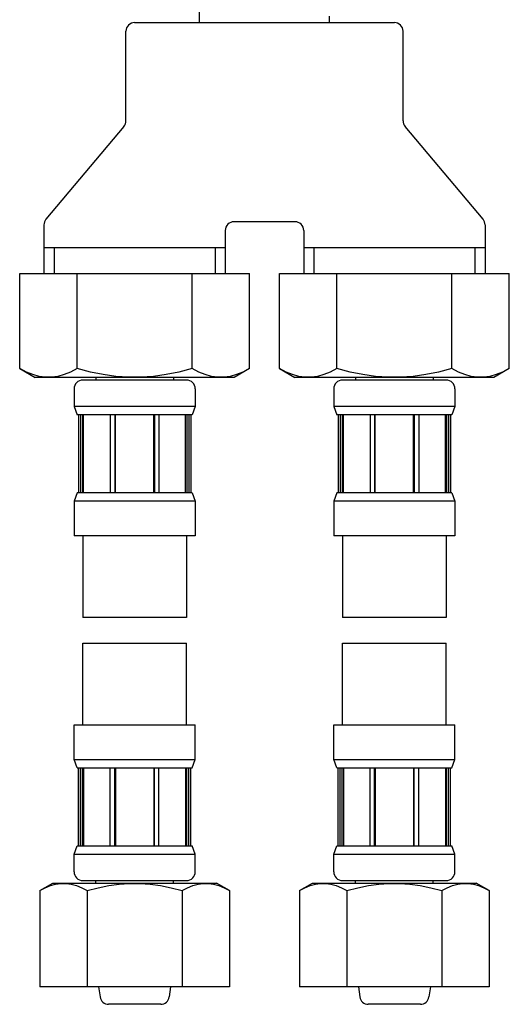
# Model space of a CAD drawing. Extents: x -333 to 312, y -317 to 271.
# Drawn here: x -115 to -58, y -166 to -52 of the extents above; entities that cross this region are included whole.
import ezdxf

# ---------------------------------------------------------------- set-up
doc = ezdxf.new("R2010")
doc.units = 0
doc.header["$MEASUREMENT"] = 0
doc.layers.add('VRSTVA_1', color=7, linetype='CONTINUOUS')

msp = doc.modelspace()

# ---------------------------------------------------------------- linework, layer by layer
at = {"layer": 'VRSTVA_1'}
for points in [[(-93.794, -52.2874), (-93.794, -52.2874), (-93.794, -39.0374), (-93.794, -39.0374)], [(-101.294, -52.2874), (-101.294, -52.2874), (-71.294, -52.2874), (-71.294, -52.2874)], [(-78.794, -52.2874), (-78.794, -52.2874), (-78.794, -51.5374), (-78.794, -51.5374)], [(-102.294, -63.6315), (-102.294, -63.6315), (-102.294, -53.2874), (-102.294, -53.2874)], [(-70.294, -63.6315), (-70.294, -63.6315), (-70.294, -53.2874), (-70.294, -53.2874)], [(-102.528, -64.2743), (-102.3769, -64.0942), (-102.294, -63.8666), (-102.294, -63.6315)], [(-70.294, -63.6315), (-70.294, -63.8666), (-70.2112, -64.0942), (-70.0601, -64.2743)], [(-102.528, -64.2743), (-102.528, -64.2743), (-111.5351, -75.0086), (-111.5351, -75.0086)], [(-61.053, -75.0086), (-61.053, -75.0086), (-70.0601, -64.2743), (-70.0601, -64.2743)], [(-111.5351, -75.0086), (-111.6862, -75.1887), (-111.769, -75.4162), (-111.769, -75.6513)], [(-60.819, -75.6513), (-60.819, -75.4162), (-60.9019, -75.1887), (-61.053, -75.0086)], [(-111.769, -75.6513), (-111.769, -75.6513), (-111.769, -81.2874), (-111.769, -81.2874)], [(-82.769, -75.2874), (-82.769, -75.2874), (-89.819, -75.2874), (-89.819, -75.2874)], [(-60.819, -75.6513), (-60.819, -75.6513), (-60.819, -81.2874), (-60.819, -81.2874)], [(-90.819, -76.2874), (-90.819, -76.2874), (-90.819, -81.2874), (-90.819, -81.2874)], [(-81.769, -76.2874), (-81.769, -76.2874), (-81.769, -81.2874), (-81.769, -81.2874)], [(-90.819, -78.2874), (-90.819, -78.2874), (-111.769, -78.2874), (-111.769, -78.2874)], [(-110.594, -78.2874), (-110.594, -78.2874), (-110.594, -81.2874), (-110.594, -81.2874)], [(-91.994, -78.2874), (-91.994, -78.2874), (-91.994, -81.2874), (-91.994, -81.2874)], [(-60.819, -78.2874), (-60.819, -78.2874), (-81.769, -78.2874), (-81.769, -78.2874)], [(-80.594, -78.2874), (-80.594, -78.2874), (-80.594, -81.2874), (-80.594, -81.2874)], [(-61.994, -78.2874), (-61.994, -78.2874), (-61.994, -81.2874), (-61.994, -81.2874)], [(-114.5731, -81.2874), (-114.5731, -81.2874), (-88.015, -81.2874), (-88.015, -81.2874)], [(-114.5731, -92.2481), (-114.5731, -92.2481), (-114.5731, -81.2874), (-114.5731, -81.2874)], [(-107.9336, -92.2481), (-107.9336, -92.2481), (-107.9336, -81.2874), (-107.9336, -81.2874)], [(-94.6545, -92.2481), (-94.6545, -92.2481), (-94.6545, -81.2874), (-94.6545, -81.2874)], [(-88.015, -92.2481), (-88.015, -92.2481), (-88.015, -81.2874), (-88.015, -81.2874)], [(-84.5731, -81.2874), (-84.5731, -81.2874), (-58.015, -81.2874), (-58.015, -81.2874)], [(-84.5731, -92.2481), (-84.5731, -92.2481), (-84.5731, -81.2874), (-84.5731, -81.2874)], [(-77.9336, -92.2481), (-77.9336, -92.2481), (-77.9336, -81.2874), (-77.9336, -81.2874)], [(-64.6545, -92.2481), (-64.6545, -92.2481), (-64.6545, -81.2874), (-64.6545, -81.2874)], [(-58.015, -92.2481), (-58.015, -92.2481), (-58.015, -81.2874), (-58.015, -81.2874)], [(-114.5731, -92.2481), (-114.5731, -92.2481), (-112.7731, -93.2874), (-112.7731, -93.2874)], [(-88.015, -92.2481), (-88.015, -92.2481), (-89.815, -93.2874), (-89.815, -93.2874)], [(-84.5731, -92.2481), (-84.5731, -92.2481), (-82.7731, -93.2874), (-82.7731, -93.2874)], [(-58.015, -92.2481), (-58.015, -92.2481), (-59.815, -93.2874), (-59.815, -93.2874)], [(-89.815, -93.2874), (-89.815, -93.2874), (-112.7731, -93.2874), (-112.7731, -93.2874)], [(-95.294, -93.5874), (-95.294, -93.5874), (-107.294, -93.5874), (-107.294, -93.5874)], [(-105.794, -93.2874), (-105.794, -93.2874), (-105.794, -93.5874), (-105.794, -93.5874)], [(-96.794, -93.2874), (-96.794, -93.2874), (-96.794, -93.5874), (-96.794, -93.5874)], [(-59.815, -93.2874), (-59.815, -93.2874), (-82.7731, -93.2874), (-82.7731, -93.2874)], [(-65.294, -93.5874), (-65.294, -93.5874), (-77.294, -93.5874), (-77.294, -93.5874)], [(-75.794, -93.2874), (-75.794, -93.2874), (-75.794, -93.5874), (-75.794, -93.5874)], [(-66.794, -93.2874), (-66.794, -93.2874), (-66.794, -93.5874), (-66.794, -93.5874)], [(-108.294, -94.5874), (-108.294, -94.5874), (-108.294, -96.6258), (-108.294, -96.6258)], [(-94.294, -94.5874), (-94.294, -94.5874), (-94.294, -96.6258), (-94.294, -96.6258)], [(-78.294, -94.5874), (-78.294, -94.5874), (-78.294, -96.6258), (-78.294, -96.6258)], [(-64.294, -94.5874), (-64.294, -94.5874), (-64.294, -96.6258), (-64.294, -96.6258)], [(-94.294, -96.6258), (-94.294, -96.6258), (-108.294, -96.6258), (-108.294, -96.6258)], [(-108.294, -96.6258), (-108.294, -96.6258), (-107.944, -97.5874), (-107.944, -97.5874)], [(-94.294, -96.6258), (-94.294, -96.6258), (-94.644, -97.5874), (-94.644, -97.5874)], [(-64.294, -96.6258), (-64.294, -96.6258), (-78.294, -96.6258), (-78.294, -96.6258)], [(-78.294, -96.6258), (-78.294, -96.6258), (-77.944, -97.5874), (-77.944, -97.5874)], [(-64.294, -96.6258), (-64.294, -96.6258), (-64.644, -97.5874), (-64.644, -97.5874)], [(-94.644, -97.5874), (-94.644, -97.5874), (-107.944, -97.5874), (-107.944, -97.5874)], [(-107.794, -97.5874), (-107.794, -97.5874), (-107.794, -106.5874), (-107.794, -106.5874)], [(-107.543, -97.5874), (-107.543, -97.5874), (-107.543, -106.5874), (-107.543, -106.5874)], [(-107.321, -97.5874), (-107.321, -97.5874), (-107.321, -106.5874), (-107.321, -106.5874)], [(-107.185, -106.5874), (-107.185, -106.5874), (-107.185, -97.5874), (-107.185, -97.5874)], [(-104.1044, -97.5874), (-104.1044, -97.5874), (-104.1044, -106.5874), (-104.1044, -106.5874)], [(-103.5685, -97.5874), (-103.5685, -97.5874), (-103.5685, -106.5874), (-103.5685, -106.5874)], [(-103.5172, -106.5874), (-103.5172, -106.5874), (-103.5172, -97.5874), (-103.5172, -97.5874)], [(-99.0709, -106.5874), (-99.0709, -106.5874), (-99.0709, -97.5874), (-99.0709, -97.5874)], [(-99.0196, -97.5874), (-99.0196, -97.5874), (-99.0196, -106.5874), (-99.0196, -106.5874)], [(-98.4836, -97.5874), (-98.4836, -97.5874), (-98.4836, -106.5874), (-98.4836, -106.5874)], [(-95.403, -106.5874), (-95.403, -106.5874), (-95.403, -97.5874), (-95.403, -97.5874)], [(-95.2671, -97.5874), (-95.2671, -97.5874), (-95.2671, -106.5874), (-95.2671, -106.5874)], [(-95.0451, -97.5874), (-95.0451, -97.5874), (-95.0451, -106.5874), (-95.0451, -106.5874)], [(-94.794, -97.5874), (-94.794, -97.5874), (-94.794, -106.5874), (-94.794, -106.5874)], [(-64.644, -97.5874), (-64.644, -97.5874), (-77.944, -97.5874), (-77.944, -97.5874)], [(-77.794, -97.5874), (-77.794, -97.5874), (-77.794, -106.5874), (-77.794, -106.5874)], [(-77.543, -97.5874), (-77.543, -97.5874), (-77.543, -106.5874), (-77.543, -106.5874)], [(-77.321, -97.5874), (-77.321, -97.5874), (-77.321, -106.5874), (-77.321, -106.5874)], [(-77.185, -106.5874), (-77.185, -106.5874), (-77.185, -97.5874), (-77.185, -97.5874)], [(-74.1044, -97.5874), (-74.1044, -97.5874), (-74.1044, -106.5874), (-74.1044, -106.5874)], [(-73.5685, -97.5874), (-73.5685, -97.5874), (-73.5685, -106.5874), (-73.5685, -106.5874)], [(-73.5172, -106.5874), (-73.5172, -106.5874), (-73.5172, -97.5874), (-73.5172, -97.5874)], [(-69.0709, -106.5874), (-69.0709, -106.5874), (-69.0709, -97.5874), (-69.0709, -97.5874)], [(-69.0196, -97.5874), (-69.0196, -97.5874), (-69.0196, -106.5874), (-69.0196, -106.5874)], [(-68.4836, -97.5874), (-68.4836, -97.5874), (-68.4836, -106.5874), (-68.4836, -106.5874)], [(-65.403, -106.5874), (-65.403, -106.5874), (-65.403, -97.5874), (-65.403, -97.5874)], [(-65.2671, -97.5874), (-65.2671, -97.5874), (-65.2671, -106.5874), (-65.2671, -106.5874)], [(-65.0451, -97.5874), (-65.0451, -97.5874), (-65.0451, -106.5874), (-65.0451, -106.5874)], [(-64.794, -97.5874), (-64.794, -97.5874), (-64.794, -106.5874), (-64.794, -106.5874)], [(-107.944, -106.5874), (-107.944, -106.5874), (-108.294, -107.549), (-108.294, -107.549)], [(-94.644, -106.5874), (-94.644, -106.5874), (-107.944, -106.5874), (-107.944, -106.5874)], [(-94.644, -106.5874), (-94.644, -106.5874), (-94.294, -107.549), (-94.294, -107.549)], [(-77.944, -106.5874), (-77.944, -106.5874), (-78.294, -107.549), (-78.294, -107.549)], [(-64.644, -106.5874), (-64.644, -106.5874), (-77.944, -106.5874), (-77.944, -106.5874)], [(-64.644, -106.5874), (-64.644, -106.5874), (-64.294, -107.549), (-64.294, -107.549)], [(-94.294, -107.549), (-94.294, -107.549), (-108.294, -107.549), (-108.294, -107.549)], [(-108.294, -107.549), (-108.294, -107.549), (-108.294, -111.5874), (-108.294, -111.5874)], [(-94.294, -107.549), (-94.294, -107.549), (-94.294, -111.5874), (-94.294, -111.5874)], [(-64.294, -107.549), (-64.294, -107.549), (-78.294, -107.549), (-78.294, -107.549)], [(-78.294, -107.549), (-78.294, -107.549), (-78.294, -111.5874), (-78.294, -111.5874)], [(-64.294, -107.549), (-64.294, -107.549), (-64.294, -111.5874), (-64.294, -111.5874)], [(-94.294, -111.5874), (-94.294, -111.5874), (-108.294, -111.5874), (-108.294, -111.5874)], [(-107.294, -111.5874), (-107.294, -111.5874), (-107.294, -120.9874), (-107.294, -120.9874)], [(-95.294, -111.5874), (-95.294, -111.5874), (-95.294, -120.9874), (-95.294, -120.9874)], [(-64.294, -111.5874), (-64.294, -111.5874), (-78.294, -111.5874), (-78.294, -111.5874)], [(-77.294, -111.5874), (-77.294, -111.5874), (-77.294, -120.9874), (-77.294, -120.9874)], [(-65.294, -111.5874), (-65.294, -111.5874), (-65.294, -120.9874), (-65.294, -120.9874)], [(-95.294, -120.9874), (-95.294, -120.9874), (-107.294, -120.9874), (-107.294, -120.9874)], [(-65.294, -120.9874), (-65.294, -120.9874), (-77.294, -120.9874), (-77.294, -120.9874)], [(-107.294, -123.9874), (-107.294, -123.9874), (-95.294, -123.9874), (-95.294, -123.9874)], [(-107.294, -133.3874), (-107.294, -133.3874), (-107.294, -123.9874), (-107.294, -123.9874)], [(-95.294, -133.3874), (-95.294, -133.3874), (-95.294, -123.9874), (-95.294, -123.9874)], [(-77.294, -123.9874), (-77.294, -123.9874), (-65.294, -123.9874), (-65.294, -123.9874)], [(-77.294, -133.3874), (-77.294, -133.3874), (-77.294, -123.9874), (-77.294, -123.9874)], [(-65.294, -133.3874), (-65.294, -133.3874), (-65.294, -123.9874), (-65.294, -123.9874)], [(-108.294, -133.3874), (-108.294, -133.3874), (-94.294, -133.3874), (-94.294, -133.3874)], [(-108.294, -137.4259), (-108.294, -137.4259), (-108.294, -133.3874), (-108.294, -133.3874)], [(-94.294, -137.4259), (-94.294, -137.4259), (-94.294, -133.3874), (-94.294, -133.3874)], [(-78.294, -133.3874), (-78.294, -133.3874), (-64.294, -133.3874), (-64.294, -133.3874)], [(-78.294, -137.4259), (-78.294, -137.4259), (-78.294, -133.3874), (-78.294, -133.3874)], [(-64.294, -137.4259), (-64.294, -137.4259), (-64.294, -133.3874), (-64.294, -133.3874)], [(-108.294, -137.4259), (-108.294, -137.4259), (-94.294, -137.4259), (-94.294, -137.4259)], [(-107.944, -138.3874), (-107.944, -138.3874), (-108.294, -137.4259), (-108.294, -137.4259)], [(-94.644, -138.3874), (-94.644, -138.3874), (-94.294, -137.4259), (-94.294, -137.4259)], [(-78.294, -137.4259), (-78.294, -137.4259), (-64.294, -137.4259), (-64.294, -137.4259)], [(-77.944, -138.3874), (-77.944, -138.3874), (-78.294, -137.4259), (-78.294, -137.4259)], [(-64.644, -138.3874), (-64.644, -138.3874), (-64.294, -137.4259), (-64.294, -137.4259)], [(-107.944, -138.3874), (-107.944, -138.3874), (-94.644, -138.3874), (-94.644, -138.3874)], [(-107.794, -147.3874), (-107.794, -147.3874), (-107.794, -138.3874), (-107.794, -138.3874)], [(-107.543, -147.3874), (-107.543, -147.3874), (-107.543, -138.3874), (-107.543, -138.3874)], [(-107.321, -147.3874), (-107.321, -147.3874), (-107.321, -138.3874), (-107.321, -138.3874)], [(-107.185, -138.3874), (-107.185, -138.3874), (-107.185, -147.3874), (-107.185, -147.3874)], [(-104.1044, -147.3874), (-104.1044, -147.3874), (-104.1044, -138.3874), (-104.1044, -138.3874)], [(-103.5685, -147.3874), (-103.5685, -147.3874), (-103.5685, -138.3874), (-103.5685, -138.3874)], [(-103.5172, -138.3874), (-103.5172, -138.3874), (-103.5172, -147.3874), (-103.5172, -147.3874)], [(-99.0709, -138.3874), (-99.0709, -138.3874), (-99.0709, -147.3874), (-99.0709, -147.3874)], [(-99.0196, -147.3874), (-99.0196, -147.3874), (-99.0196, -138.3874), (-99.0196, -138.3874)], [(-98.4836, -147.3874), (-98.4836, -147.3874), (-98.4836, -138.3874), (-98.4836, -138.3874)], [(-95.403, -138.3874), (-95.403, -138.3874), (-95.403, -147.3874), (-95.403, -147.3874)], [(-95.2671, -147.3874), (-95.2671, -147.3874), (-95.2671, -138.3874), (-95.2671, -138.3874)], [(-95.0451, -147.3874), (-95.0451, -147.3874), (-95.0451, -138.3874), (-95.0451, -138.3874)], [(-94.794, -147.3874), (-94.794, -147.3874), (-94.794, -138.3874), (-94.794, -138.3874)], [(-77.944, -138.3874), (-77.944, -138.3874), (-64.644, -138.3874), (-64.644, -138.3874)], [(-77.794, -147.3874), (-77.794, -147.3874), (-77.794, -138.3874), (-77.794, -138.3874)], [(-77.543, -147.3874), (-77.543, -147.3874), (-77.543, -138.3874), (-77.543, -138.3874)], [(-77.321, -147.3874), (-77.321, -147.3874), (-77.321, -138.3874), (-77.321, -138.3874)], [(-77.185, -138.3874), (-77.185, -138.3874), (-77.185, -147.3874), (-77.185, -147.3874)], [(-74.1044, -147.3874), (-74.1044, -147.3874), (-74.1044, -138.3874), (-74.1044, -138.3874)], [(-73.5685, -147.3874), (-73.5685, -147.3874), (-73.5685, -138.3874), (-73.5685, -138.3874)], [(-73.5172, -138.3874), (-73.5172, -138.3874), (-73.5172, -147.3874), (-73.5172, -147.3874)], [(-69.0709, -138.3874), (-69.0709, -138.3874), (-69.0709, -147.3874), (-69.0709, -147.3874)], [(-69.0196, -147.3874), (-69.0196, -147.3874), (-69.0196, -138.3874), (-69.0196, -138.3874)], [(-68.4836, -147.3874), (-68.4836, -147.3874), (-68.4836, -138.3874), (-68.4836, -138.3874)], [(-65.403, -138.3874), (-65.403, -138.3874), (-65.403, -147.3874), (-65.403, -147.3874)], [(-65.2671, -147.3874), (-65.2671, -147.3874), (-65.2671, -138.3874), (-65.2671, -138.3874)], [(-65.0451, -147.3874), (-65.0451, -147.3874), (-65.0451, -138.3874), (-65.0451, -138.3874)], [(-64.794, -147.3874), (-64.794, -147.3874), (-64.794, -138.3874), (-64.794, -138.3874)], [(-108.294, -148.349), (-108.294, -148.349), (-107.944, -147.3874), (-107.944, -147.3874)], [(-107.944, -147.3874), (-107.944, -147.3874), (-94.644, -147.3874), (-94.644, -147.3874)], [(-94.294, -148.349), (-94.294, -148.349), (-94.644, -147.3874), (-94.644, -147.3874)], [(-78.294, -148.349), (-78.294, -148.349), (-77.944, -147.3874), (-77.944, -147.3874)], [(-77.944, -147.3874), (-77.944, -147.3874), (-64.644, -147.3874), (-64.644, -147.3874)], [(-64.294, -148.349), (-64.294, -148.349), (-64.644, -147.3874), (-64.644, -147.3874)], [(-108.294, -148.349), (-108.294, -148.349), (-94.294, -148.349), (-94.294, -148.349)], [(-108.294, -150.3874), (-108.294, -150.3874), (-108.294, -148.349), (-108.294, -148.349)], [(-94.294, -150.3874), (-94.294, -150.3874), (-94.294, -148.349), (-94.294, -148.349)], [(-78.294, -148.349), (-78.294, -148.349), (-64.294, -148.349), (-64.294, -148.349)], [(-78.294, -150.3874), (-78.294, -150.3874), (-78.294, -148.349), (-78.294, -148.349)], [(-64.294, -150.3874), (-64.294, -150.3874), (-64.294, -148.349), (-64.294, -148.349)], [(-112.2637, -152.5535), (-112.2637, -152.5535), (-110.7637, -151.6874), (-110.7637, -151.6874)], [(-110.7637, -151.6874), (-110.7637, -151.6874), (-91.8244, -151.6874), (-91.8244, -151.6874)], [(-107.294, -151.3874), (-107.294, -151.3874), (-95.294, -151.3874), (-95.294, -151.3874)], [(-105.794, -151.6874), (-105.794, -151.6874), (-105.794, -151.3874), (-105.794, -151.3874)], [(-96.794, -151.6874), (-96.794, -151.6874), (-96.794, -151.3874), (-96.794, -151.3874)], [(-90.3244, -152.5535), (-90.3244, -152.5535), (-91.8244, -151.6874), (-91.8244, -151.6874)], [(-82.2637, -152.5535), (-82.2637, -152.5535), (-80.7637, -151.6874), (-80.7637, -151.6874)], [(-80.7637, -151.6874), (-80.7637, -151.6874), (-61.8244, -151.6874), (-61.8244, -151.6874)], [(-77.294, -151.3874), (-77.294, -151.3874), (-65.294, -151.3874), (-65.294, -151.3874)], [(-75.794, -151.6874), (-75.794, -151.6874), (-75.794, -151.3874), (-75.794, -151.3874)], [(-66.794, -151.6874), (-66.794, -151.6874), (-66.794, -151.3874), (-66.794, -151.3874)], [(-60.3244, -152.5535), (-60.3244, -152.5535), (-61.8244, -151.6874), (-61.8244, -151.6874)], [(-112.2637, -152.5535), (-112.2637, -152.5535), (-112.2637, -163.6874), (-112.2637, -163.6874)], [(-106.7789, -152.5535), (-106.7789, -152.5535), (-106.7789, -163.6874), (-106.7789, -163.6874)], [(-95.8092, -152.5535), (-95.8092, -152.5535), (-95.8092, -163.6874), (-95.8092, -163.6874)], [(-90.3244, -152.5535), (-90.3244, -152.5535), (-90.3244, -163.6874), (-90.3244, -163.6874)], [(-82.2637, -152.5535), (-82.2637, -152.5535), (-82.2637, -163.6874), (-82.2637, -163.6874)], [(-76.7789, -152.5535), (-76.7789, -152.5535), (-76.7789, -163.6874), (-76.7789, -163.6874)], [(-65.8092, -152.5535), (-65.8092, -152.5535), (-65.8092, -163.6874), (-65.8092, -163.6874)], [(-60.3244, -152.5535), (-60.3244, -152.5535), (-60.3244, -163.6874), (-60.3244, -163.6874)], [(-90.3244, -163.6874), (-90.3244, -163.6874), (-112.2637, -163.6874), (-112.2637, -163.6874)], [(-105.4535, -163.6874), (-105.4535, -163.6874), (-105.294, -164.8261), (-105.294, -164.8261)], [(-97.1345, -163.6874), (-97.1345, -163.6874), (-97.294, -164.8261), (-97.294, -164.8261)], [(-60.3244, -163.6874), (-60.3244, -163.6874), (-82.2637, -163.6874), (-82.2637, -163.6874)], [(-75.4535, -163.6874), (-75.4535, -163.6874), (-75.294, -164.8261), (-75.294, -164.8261)], [(-67.1345, -163.6874), (-67.1345, -163.6874), (-67.294, -164.8261), (-67.294, -164.8261)], [(-105.294, -164.8261), (-105.2249, -165.32), (-104.8024, -165.6874), (-104.3037, -165.6874)], [(-98.2844, -165.6874), (-97.7857, -165.6874), (-97.3632, -165.32), (-97.294, -164.8261)], [(-75.294, -164.8261), (-75.2249, -165.32), (-74.8024, -165.6874), (-74.3037, -165.6874)], [(-68.2844, -165.6874), (-67.7857, -165.6874), (-67.3632, -165.32), (-67.294, -164.8261)], [(-98.2844, -165.6874), (-98.2844, -165.6874), (-104.3037, -165.6874), (-104.3037, -165.6874)], [(-68.2844, -165.6874), (-68.2844, -165.6874), (-74.3037, -165.6874), (-74.3037, -165.6874)]]:
    msp.add_open_spline(points, degree=3, dxfattribs=at)
for points, knots in [([(-101.294, -52.2874), (-101.5592, -52.2874), (-101.8136, -52.3927), (-102.0011, -52.5803), (-102.0011, -52.5803), (-102.1887, -52.7678), (-102.294, -53.0222), (-102.294, -53.2874)], [0, 0, 0, 0, 0.33333333, 0.33333333, 0.33333333, 0.33333333, 1, 1, 1, 1]), ([(-70.294, -53.2874), (-70.294, -53.0222), (-70.3994, -52.7678), (-70.5869, -52.5803), (-70.5869, -52.5803), (-70.7745, -52.3927), (-71.0288, -52.2874), (-71.294, -52.2874)], [0, 0, 0, 0, 0.33333333, 0.33333333, 0.33333333, 0.33333333, 1, 1, 1, 1]), ([(-89.819, -75.2874), (-90.0842, -75.2874), (-90.3386, -75.3927), (-90.5261, -75.5803), (-90.5261, -75.5803), (-90.7137, -75.7678), (-90.819, -76.0222), (-90.819, -76.2874)], [0, 0, 0, 0, 0.33333333, 0.33333333, 0.33333333, 0.33333333, 1, 1, 1, 1]), ([(-81.769, -76.2874), (-81.769, -76.0222), (-81.8744, -75.7678), (-82.0619, -75.5803), (-82.0619, -75.5803), (-82.2495, -75.3927), (-82.5038, -75.2874), (-82.769, -75.2874)], [0, 0, 0, 0, 0.33333333, 0.33333333, 0.33333333, 0.33333333, 1, 1, 1, 1]), ([(-107.9336, -92.2481), (-107.9336, -92.2481), (-108.7015, -92.6509), (-108.7015, -92.6509), (-108.7015, -92.6509), (-108.7015, -92.6509), (-109.4405, -92.9531), (-109.4405, -92.9531), (-109.4405, -92.9531), (-109.4405, -92.9531), (-110.1674, -93.1579), (-110.1674, -93.1579), (-110.1674, -93.1579), (-110.1674, -93.1579), (-110.8916, -93.2622), (-110.8916, -93.2622), (-110.8916, -93.2622), (-110.8916, -93.2622), (-111.6157, -93.2622), (-111.6157, -93.2622), (-111.6157, -93.2622), (-111.6157, -93.2622), (-112.3398, -93.1578), (-112.3398, -93.1578), (-112.3398, -93.1578), (-112.3398, -93.1578), (-113.0666, -92.9529), (-113.0666, -92.9529), (-113.0666, -92.9529), (-113.0666, -92.9529), (-113.8053, -92.6507), (-113.8053, -92.6507), (-113.8053, -92.6507), (-113.8053, -92.6507), (-114.5731, -92.2481), (-114.5731, -92.2481)], [0, 0, 0, 0, 0.1, 0.1, 0.1, 0.1, 0.2, 0.2, 0.2, 0.2, 0.3, 0.3, 0.3, 0.3, 0.4, 0.4, 0.4, 0.4, 0.5, 0.5, 0.5, 0.5, 0.6, 0.6, 0.6, 0.6, 0.7, 0.7, 0.7, 0.7, 0.8, 0.8, 0.8, 0.8, 1, 1, 1, 1]), ([(-94.6545, -92.2481), (-94.6545, -92.2481), (-96.1903, -92.6509), (-96.1903, -92.6509), (-96.1903, -92.6509), (-96.1903, -92.6509), (-97.6683, -92.9531), (-97.6683, -92.9531), (-97.6683, -92.9531), (-97.6683, -92.9531), (-99.1223, -93.1579), (-99.1223, -93.1579), (-99.1223, -93.1579), (-99.1223, -93.1579), (-100.5706, -93.2622), (-100.5706, -93.2622), (-100.5706, -93.2622), (-100.5706, -93.2622), (-102.0188, -93.2622), (-102.0188, -93.2622), (-102.0188, -93.2622), (-102.0188, -93.2622), (-103.467, -93.1578), (-103.467, -93.1578), (-103.467, -93.1578), (-103.467, -93.1578), (-104.9207, -92.9529), (-104.9207, -92.9529), (-104.9207, -92.9529), (-104.9207, -92.9529), (-106.398, -92.6507), (-106.398, -92.6507), (-106.398, -92.6507), (-106.398, -92.6507), (-107.9336, -92.2481), (-107.9336, -92.2481)], [0, 0, 0, 0, 0.1, 0.1, 0.1, 0.1, 0.2, 0.2, 0.2, 0.2, 0.3, 0.3, 0.3, 0.3, 0.4, 0.4, 0.4, 0.4, 0.5, 0.5, 0.5, 0.5, 0.6, 0.6, 0.6, 0.6, 0.7, 0.7, 0.7, 0.7, 0.8, 0.8, 0.8, 0.8, 1, 1, 1, 1]), ([(-88.015, -92.2481), (-88.015, -92.2481), (-88.7829, -92.6509), (-88.7829, -92.6509), (-88.7829, -92.6509), (-88.7829, -92.6509), (-89.5219, -92.9531), (-89.5219, -92.9531), (-89.5219, -92.9531), (-89.5219, -92.9531), (-90.2489, -93.1579), (-90.2489, -93.1579), (-90.2489, -93.1579), (-90.2489, -93.1579), (-90.973, -93.2622), (-90.973, -93.2622), (-90.973, -93.2622), (-90.973, -93.2622), (-91.6971, -93.2622), (-91.6971, -93.2622), (-91.6971, -93.2622), (-91.6971, -93.2622), (-92.4212, -93.1578), (-92.4212, -93.1578), (-92.4212, -93.1578), (-92.4212, -93.1578), (-93.1481, -92.9529), (-93.1481, -92.9529), (-93.1481, -92.9529), (-93.1481, -92.9529), (-93.8867, -92.6507), (-93.8867, -92.6507), (-93.8867, -92.6507), (-93.8867, -92.6507), (-94.6545, -92.2481), (-94.6545, -92.2481)], [0, 0, 0, 0, 0.1, 0.1, 0.1, 0.1, 0.2, 0.2, 0.2, 0.2, 0.3, 0.3, 0.3, 0.3, 0.4, 0.4, 0.4, 0.4, 0.5, 0.5, 0.5, 0.5, 0.6, 0.6, 0.6, 0.6, 0.7, 0.7, 0.7, 0.7, 0.8, 0.8, 0.8, 0.8, 1, 1, 1, 1]), ([(-77.9336, -92.2481), (-77.9336, -92.2481), (-78.7015, -92.6509), (-78.7015, -92.6509), (-78.7015, -92.6509), (-78.7015, -92.6509), (-79.4405, -92.9531), (-79.4405, -92.9531), (-79.4405, -92.9531), (-79.4405, -92.9531), (-80.1674, -93.1579), (-80.1674, -93.1579), (-80.1674, -93.1579), (-80.1674, -93.1579), (-80.8916, -93.2622), (-80.8916, -93.2622), (-80.8916, -93.2622), (-80.8916, -93.2622), (-81.6157, -93.2622), (-81.6157, -93.2622), (-81.6157, -93.2622), (-81.6157, -93.2622), (-82.3398, -93.1578), (-82.3398, -93.1578), (-82.3398, -93.1578), (-82.3398, -93.1578), (-83.0666, -92.9529), (-83.0666, -92.9529), (-83.0666, -92.9529), (-83.0666, -92.9529), (-83.8053, -92.6507), (-83.8053, -92.6507), (-83.8053, -92.6507), (-83.8053, -92.6507), (-84.5731, -92.2481), (-84.5731, -92.2481)], [0, 0, 0, 0, 0.1, 0.1, 0.1, 0.1, 0.2, 0.2, 0.2, 0.2, 0.3, 0.3, 0.3, 0.3, 0.4, 0.4, 0.4, 0.4, 0.5, 0.5, 0.5, 0.5, 0.6, 0.6, 0.6, 0.6, 0.7, 0.7, 0.7, 0.7, 0.8, 0.8, 0.8, 0.8, 1, 1, 1, 1]), ([(-64.6545, -92.2481), (-64.6545, -92.2481), (-66.1903, -92.6509), (-66.1903, -92.6509), (-66.1903, -92.6509), (-66.1903, -92.6509), (-67.6683, -92.9531), (-67.6683, -92.9531), (-67.6683, -92.9531), (-67.6683, -92.9531), (-69.1223, -93.1579), (-69.1223, -93.1579), (-69.1223, -93.1579), (-69.1223, -93.1579), (-70.5706, -93.2622), (-70.5706, -93.2622), (-70.5706, -93.2622), (-70.5706, -93.2622), (-72.0188, -93.2622), (-72.0188, -93.2622), (-72.0188, -93.2622), (-72.0188, -93.2622), (-73.467, -93.1578), (-73.467, -93.1578), (-73.467, -93.1578), (-73.467, -93.1578), (-74.9207, -92.9529), (-74.9207, -92.9529), (-74.9207, -92.9529), (-74.9207, -92.9529), (-76.398, -92.6507), (-76.398, -92.6507), (-76.398, -92.6507), (-76.398, -92.6507), (-77.9336, -92.2481), (-77.9336, -92.2481)], [0, 0, 0, 0, 0.1, 0.1, 0.1, 0.1, 0.2, 0.2, 0.2, 0.2, 0.3, 0.3, 0.3, 0.3, 0.4, 0.4, 0.4, 0.4, 0.5, 0.5, 0.5, 0.5, 0.6, 0.6, 0.6, 0.6, 0.7, 0.7, 0.7, 0.7, 0.8, 0.8, 0.8, 0.8, 1, 1, 1, 1]), ([(-58.015, -92.2481), (-58.015, -92.2481), (-58.7829, -92.6509), (-58.7829, -92.6509), (-58.7829, -92.6509), (-58.7829, -92.6509), (-59.5219, -92.9531), (-59.5219, -92.9531), (-59.5219, -92.9531), (-59.5219, -92.9531), (-60.2489, -93.1579), (-60.2489, -93.1579), (-60.2489, -93.1579), (-60.2489, -93.1579), (-60.973, -93.2622), (-60.973, -93.2622), (-60.973, -93.2622), (-60.973, -93.2622), (-61.6971, -93.2622), (-61.6971, -93.2622), (-61.6971, -93.2622), (-61.6971, -93.2622), (-62.4212, -93.1578), (-62.4212, -93.1578), (-62.4212, -93.1578), (-62.4212, -93.1578), (-63.1481, -92.9529), (-63.1481, -92.9529), (-63.1481, -92.9529), (-63.1481, -92.9529), (-63.8867, -92.6507), (-63.8867, -92.6507), (-63.8867, -92.6507), (-63.8867, -92.6507), (-64.6545, -92.2481), (-64.6545, -92.2481)], [0, 0, 0, 0, 0.1, 0.1, 0.1, 0.1, 0.2, 0.2, 0.2, 0.2, 0.3, 0.3, 0.3, 0.3, 0.4, 0.4, 0.4, 0.4, 0.5, 0.5, 0.5, 0.5, 0.6, 0.6, 0.6, 0.6, 0.7, 0.7, 0.7, 0.7, 0.8, 0.8, 0.8, 0.8, 1, 1, 1, 1]), ([(-107.294, -93.5874), (-107.5592, -93.5874), (-107.8136, -93.6927), (-108.0011, -93.8803), (-108.0011, -93.8803), (-108.1887, -94.0678), (-108.294, -94.3222), (-108.294, -94.5874)], [0, 0, 0, 0, 0.33333333, 0.33333333, 0.33333333, 0.33333333, 1, 1, 1, 1]), ([(-94.294, -94.5874), (-94.294, -94.3222), (-94.3994, -94.0678), (-94.5869, -93.8803), (-94.5869, -93.8803), (-94.7745, -93.6927), (-95.0288, -93.5874), (-95.294, -93.5874)], [0, 0, 0, 0, 0.33333333, 0.33333333, 0.33333333, 0.33333333, 1, 1, 1, 1]), ([(-77.294, -93.5874), (-77.5592, -93.5874), (-77.8136, -93.6927), (-78.0011, -93.8803), (-78.0011, -93.8803), (-78.1887, -94.0678), (-78.294, -94.3222), (-78.294, -94.5874)], [0, 0, 0, 0, 0.33333333, 0.33333333, 0.33333333, 0.33333333, 1, 1, 1, 1]), ([(-64.294, -94.5874), (-64.294, -94.3222), (-64.3994, -94.0678), (-64.5869, -93.8803), (-64.5869, -93.8803), (-64.7745, -93.6927), (-65.0288, -93.5874), (-65.294, -93.5874)], [0, 0, 0, 0, 0.33333333, 0.33333333, 0.33333333, 0.33333333, 1, 1, 1, 1]), ([(-108.294, -150.3874), (-108.294, -150.6526), (-108.1887, -150.9069), (-108.0011, -151.0946), (-108.0011, -151.0946), (-107.8136, -151.2821), (-107.5592, -151.3874), (-107.294, -151.3874)], [0, 0, 0, 0, 0.33333333, 0.33333333, 0.33333333, 0.33333333, 1, 1, 1, 1]), ([(-95.294, -151.3874), (-95.0288, -151.3874), (-94.7745, -151.2821), (-94.5869, -151.0946), (-94.5869, -151.0946), (-94.3994, -150.9069), (-94.294, -150.6526), (-94.294, -150.3874)], [0, 0, 0, 0, 0.33333333, 0.33333333, 0.33333333, 0.33333333, 1, 1, 1, 1]), ([(-78.294, -150.3874), (-78.294, -150.6526), (-78.1887, -150.9069), (-78.0011, -151.0946), (-78.0011, -151.0946), (-77.8136, -151.2821), (-77.5592, -151.3874), (-77.294, -151.3874)], [0, 0, 0, 0, 0.33333333, 0.33333333, 0.33333333, 0.33333333, 1, 1, 1, 1]), ([(-65.294, -151.3874), (-65.0288, -151.3874), (-64.7745, -151.2821), (-64.5869, -151.0946), (-64.5869, -151.0946), (-64.3994, -150.9069), (-64.294, -150.6526), (-64.294, -150.3874)], [0, 0, 0, 0, 0.33333333, 0.33333333, 0.33333333, 0.33333333, 1, 1, 1, 1]), ([(-112.2637, -152.5535), (-112.2637, -152.5535), (-111.6293, -152.2208), (-111.6293, -152.2208), (-111.6293, -152.2208), (-111.6293, -152.2208), (-111.0188, -151.971), (-111.0188, -151.971), (-111.0188, -151.971), (-111.0188, -151.971), (-110.4183, -151.8018), (-110.4183, -151.8018), (-110.4183, -151.8018), (-110.4183, -151.8018), (-109.8201, -151.7157), (-109.8201, -151.7157), (-109.8201, -151.7157), (-109.8201, -151.7157), (-109.2219, -151.7158), (-109.2219, -151.7158), (-109.2219, -151.7158), (-109.2219, -151.7158), (-108.6237, -151.8019), (-108.6237, -151.8019), (-108.6237, -151.8019), (-108.6237, -151.8019), (-108.0233, -151.9713), (-108.0233, -151.9713), (-108.0233, -151.9713), (-108.0233, -151.9713), (-107.4131, -152.2208), (-107.4131, -152.2208), (-107.4131, -152.2208), (-107.4131, -152.2208), (-106.7789, -152.5535), (-106.7789, -152.5535)], [0, 0, 0, 0, 0.1, 0.1, 0.1, 0.1, 0.2, 0.2, 0.2, 0.2, 0.3, 0.3, 0.3, 0.3, 0.4, 0.4, 0.4, 0.4, 0.5, 0.5, 0.5, 0.5, 0.6, 0.6, 0.6, 0.6, 0.7, 0.7, 0.7, 0.7, 0.8, 0.8, 0.8, 0.8, 1, 1, 1, 1]), ([(-106.7789, -152.5535), (-106.7789, -152.5535), (-105.5101, -152.2208), (-105.5101, -152.2208), (-105.5101, -152.2208), (-105.5101, -152.2208), (-104.2892, -151.971), (-104.2892, -151.971), (-104.2892, -151.971), (-104.2892, -151.971), (-103.0881, -151.8018), (-103.0881, -151.8018), (-103.0881, -151.8018), (-103.0881, -151.8018), (-101.8916, -151.7157), (-101.8916, -151.7157), (-101.8916, -151.7157), (-101.8916, -151.7157), (-100.6953, -151.7158), (-100.6953, -151.7158), (-100.6953, -151.7158), (-100.6953, -151.7158), (-99.499, -151.8019), (-99.499, -151.8019), (-99.499, -151.8019), (-99.499, -151.8019), (-98.2981, -151.9713), (-98.2981, -151.9713), (-98.2981, -151.9713), (-98.2981, -151.9713), (-97.0777, -152.2208), (-97.0777, -152.2208), (-97.0777, -152.2208), (-97.0777, -152.2208), (-95.8092, -152.5535), (-95.8092, -152.5535)], [0, 0, 0, 0, 0.1, 0.1, 0.1, 0.1, 0.2, 0.2, 0.2, 0.2, 0.3, 0.3, 0.3, 0.3, 0.4, 0.4, 0.4, 0.4, 0.5, 0.5, 0.5, 0.5, 0.6, 0.6, 0.6, 0.6, 0.7, 0.7, 0.7, 0.7, 0.8, 0.8, 0.8, 0.8, 1, 1, 1, 1]), ([(-95.8092, -152.5535), (-95.8092, -152.5535), (-95.1748, -152.2208), (-95.1748, -152.2208), (-95.1748, -152.2208), (-95.1748, -152.2208), (-94.5644, -151.971), (-94.5644, -151.971), (-94.5644, -151.971), (-94.5644, -151.971), (-93.9638, -151.8018), (-93.9638, -151.8018), (-93.9638, -151.8018), (-93.9638, -151.8018), (-93.3656, -151.7157), (-93.3656, -151.7157), (-93.3656, -151.7157), (-93.3656, -151.7157), (-92.7674, -151.7158), (-92.7674, -151.7158), (-92.7674, -151.7158), (-92.7674, -151.7158), (-92.1693, -151.8019), (-92.1693, -151.8019), (-92.1693, -151.8019), (-92.1693, -151.8019), (-91.5688, -151.9713), (-91.5688, -151.9713), (-91.5688, -151.9713), (-91.5688, -151.9713), (-90.9586, -152.2208), (-90.9586, -152.2208), (-90.9586, -152.2208), (-90.9586, -152.2208), (-90.3244, -152.5535), (-90.3244, -152.5535)], [0, 0, 0, 0, 0.1, 0.1, 0.1, 0.1, 0.2, 0.2, 0.2, 0.2, 0.3, 0.3, 0.3, 0.3, 0.4, 0.4, 0.4, 0.4, 0.5, 0.5, 0.5, 0.5, 0.6, 0.6, 0.6, 0.6, 0.7, 0.7, 0.7, 0.7, 0.8, 0.8, 0.8, 0.8, 1, 1, 1, 1]), ([(-82.2637, -152.5535), (-82.2637, -152.5535), (-81.6293, -152.2208), (-81.6293, -152.2208), (-81.6293, -152.2208), (-81.6293, -152.2208), (-81.0188, -151.971), (-81.0188, -151.971), (-81.0188, -151.971), (-81.0188, -151.971), (-80.4183, -151.8018), (-80.4183, -151.8018), (-80.4183, -151.8018), (-80.4183, -151.8018), (-79.8201, -151.7157), (-79.8201, -151.7157), (-79.8201, -151.7157), (-79.8201, -151.7157), (-79.2219, -151.7158), (-79.2219, -151.7158), (-79.2219, -151.7158), (-79.2219, -151.7158), (-78.6237, -151.8019), (-78.6237, -151.8019), (-78.6237, -151.8019), (-78.6237, -151.8019), (-78.0233, -151.9713), (-78.0233, -151.9713), (-78.0233, -151.9713), (-78.0233, -151.9713), (-77.4131, -152.2208), (-77.4131, -152.2208), (-77.4131, -152.2208), (-77.4131, -152.2208), (-76.7789, -152.5535), (-76.7789, -152.5535)], [0, 0, 0, 0, 0.1, 0.1, 0.1, 0.1, 0.2, 0.2, 0.2, 0.2, 0.3, 0.3, 0.3, 0.3, 0.4, 0.4, 0.4, 0.4, 0.5, 0.5, 0.5, 0.5, 0.6, 0.6, 0.6, 0.6, 0.7, 0.7, 0.7, 0.7, 0.8, 0.8, 0.8, 0.8, 1, 1, 1, 1]), ([(-76.7789, -152.5535), (-76.7789, -152.5535), (-75.5101, -152.2208), (-75.5101, -152.2208), (-75.5101, -152.2208), (-75.5101, -152.2208), (-74.2892, -151.971), (-74.2892, -151.971), (-74.2892, -151.971), (-74.2892, -151.971), (-73.0881, -151.8018), (-73.0881, -151.8018), (-73.0881, -151.8018), (-73.0881, -151.8018), (-71.8916, -151.7157), (-71.8916, -151.7157), (-71.8916, -151.7157), (-71.8916, -151.7157), (-70.6953, -151.7158), (-70.6953, -151.7158), (-70.6953, -151.7158), (-70.6953, -151.7158), (-69.499, -151.8019), (-69.499, -151.8019), (-69.499, -151.8019), (-69.499, -151.8019), (-68.2981, -151.9713), (-68.2981, -151.9713), (-68.2981, -151.9713), (-68.2981, -151.9713), (-67.0777, -152.2208), (-67.0777, -152.2208), (-67.0777, -152.2208), (-67.0777, -152.2208), (-65.8092, -152.5535), (-65.8092, -152.5535)], [0, 0, 0, 0, 0.1, 0.1, 0.1, 0.1, 0.2, 0.2, 0.2, 0.2, 0.3, 0.3, 0.3, 0.3, 0.4, 0.4, 0.4, 0.4, 0.5, 0.5, 0.5, 0.5, 0.6, 0.6, 0.6, 0.6, 0.7, 0.7, 0.7, 0.7, 0.8, 0.8, 0.8, 0.8, 1, 1, 1, 1]), ([(-65.8092, -152.5535), (-65.8092, -152.5535), (-65.1748, -152.2208), (-65.1748, -152.2208), (-65.1748, -152.2208), (-65.1748, -152.2208), (-64.5644, -151.971), (-64.5644, -151.971), (-64.5644, -151.971), (-64.5644, -151.971), (-63.9638, -151.8018), (-63.9638, -151.8018), (-63.9638, -151.8018), (-63.9638, -151.8018), (-63.3656, -151.7157), (-63.3656, -151.7157), (-63.3656, -151.7157), (-63.3656, -151.7157), (-62.7674, -151.7158), (-62.7674, -151.7158), (-62.7674, -151.7158), (-62.7674, -151.7158), (-62.1693, -151.8019), (-62.1693, -151.8019), (-62.1693, -151.8019), (-62.1693, -151.8019), (-61.5688, -151.9713), (-61.5688, -151.9713), (-61.5688, -151.9713), (-61.5688, -151.9713), (-60.9586, -152.2208), (-60.9586, -152.2208), (-60.9586, -152.2208), (-60.9586, -152.2208), (-60.3244, -152.5535), (-60.3244, -152.5535)], [0, 0, 0, 0, 0.1, 0.1, 0.1, 0.1, 0.2, 0.2, 0.2, 0.2, 0.3, 0.3, 0.3, 0.3, 0.4, 0.4, 0.4, 0.4, 0.5, 0.5, 0.5, 0.5, 0.6, 0.6, 0.6, 0.6, 0.7, 0.7, 0.7, 0.7, 0.8, 0.8, 0.8, 0.8, 1, 1, 1, 1])]:
    msp.add_open_spline(points, degree=3, knots=knots, dxfattribs=at)

doc.saveas('drawing.dxf')
